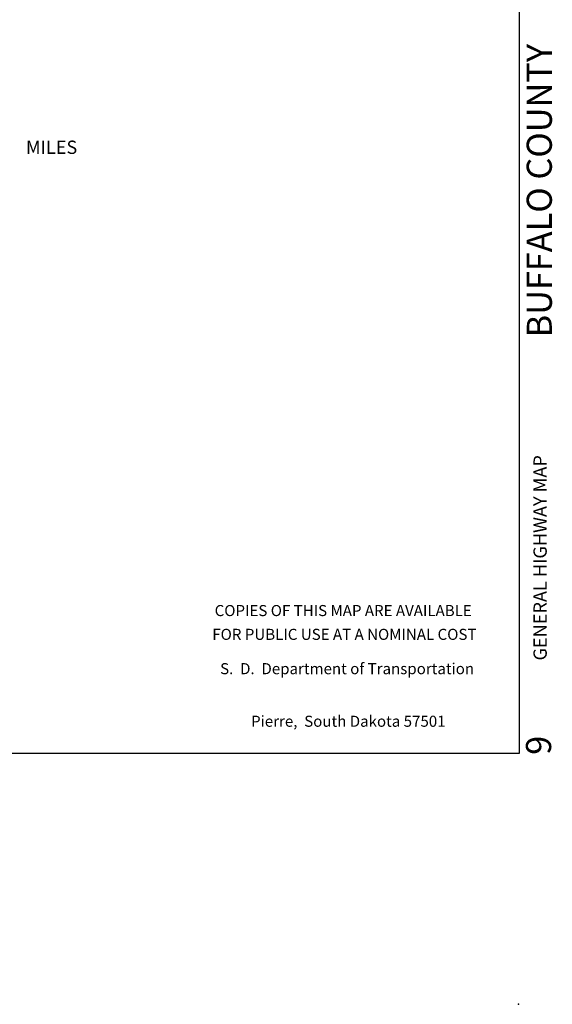
# Model space of a CAD drawing. Extents: x 694736 to 1905684, y 15795362 to 16273811.
# Drawn here: x 1719141 to 1743208, y 15899278 to 15943755 of the extents above; entities that cross this region are included whole.
import ezdxf
from ezdxf.enums import TextEntityAlignment as Align

# ---------------------------------------------------------------- set-up
doc = ezdxf.new("R2010")
doc.units = 0
doc.header["$MEASUREMENT"] = 0
doc.layers.add('L23', color=7, linetype='CONTINUOUS')
doc.layers.add('L26', color=7, linetype='CONTINUOUS')
doc.styles.add('STYLE-CENTURYSCHOOLBOOK_70', font='CENTURYSCHOOLBOOK_702_B_L.shx')
doc.styles.add('STYLE-FONT001', font='font001.shx')
doc.styles.add('STYLE-FONT002', font='font002.shx')
doc.styles.add('STYLE-FONT023', font='font023.shx')

# ---------------------------------------------------------------- blocks, each defined once
blk = doc.blocks.new('SALES')
at = {"layer": 'L23', "color": 7, "linetype": 'CONTINUOUS'}
for s, style, p in [('COPIES OF THIS MAP ARE AVAILABLE', 'STYLE-FONT001', (-176, -358)), ('FOR PUBLIC USE AT A NOMINAL COST', 'STYLE-FONT001', (-123, -1433)), ('S.  D.  Department of Transportation', 'STYLE-FONT023', (0, -2983)), ('Pierre,  South Dakota 57501', 'STYLE-FONT023', (56, -5358))]:
    blk.add_text(s, height=499.99, rotation=0, dxfattribs=dict(at, style=style)).set_placement(p, align=Align.CENTER)

msp = doc.modelspace()

# ---------------------------------------------------------------- linework, layer by layer
at = {"layer": 'L23', "color": 7, "linetype": 'CONTINUOUS'}
for p, q in [((1741730, 15910617), (1741730, 16075269)), ((1470922, 15910617), (1741730, 15910617))]:
    msp.add_line(p, q, dxfattribs=at)
at = {"layer": 'L26', "color": 3, "linetype": 'CONTINUOUS'}
msp.add_point((1741686, 15899278), dxfattribs=at)

# ---------------------------------------------------------------- block references
at = {"layer": 'L23', "color": 7, "linetype": 'CONTINUOUS', "xscale": 1.000000000173473, "yscale": 1.000000000173473, "zscale": 1.000000000173473, "rotation": 0.001067218870610318}
msp.add_blockref('SALES', (1733935, 15917172), dxfattribs=at)

# ---------------------------------------------------------------- texts
at = {"layer": 'L23', "color": 7, "linetype": 'CONTINUOUS'}
for s, height, rotation, style, p in [('BUFFALO COUNTY', 1136.05, 90, 'STYLE-CENTURYSCHOOLBOOK_70', (1743187, 15929404)), ('MILES', 600, 360, 'STYLE-FONT001', (1719423, 15937692)), ('GENERAL HIGHWAY MAP', 600.01, 90, 'STYLE-FONT002', (1742956, 15914808)), ('9', 1136, 90, 'STYLE-CENTURYSCHOOLBOOK_70', (1743153, 15910548))]:
    msp.add_text(s, height=height, rotation=rotation, dxfattribs=dict(at, style=style)).set_placement(p)

doc.saveas('drawing.dxf')
